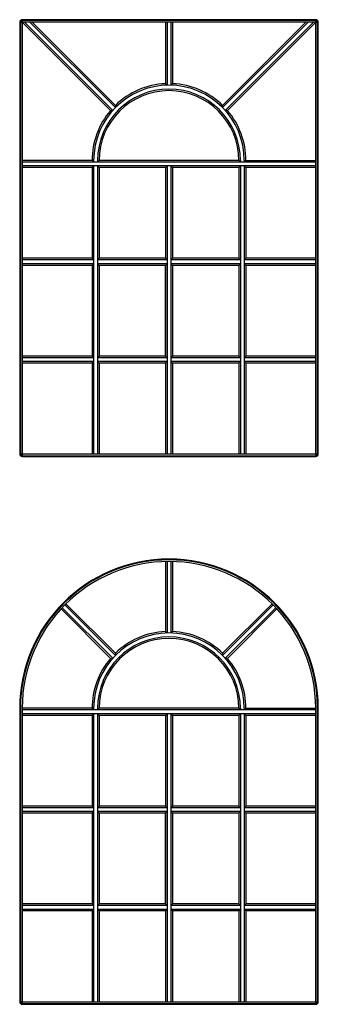
# Model space of a CAD drawing. Units: millimetres. Extents: x -70001 to -61718, y -13946 to -8401.
# Drawn here: x -67496 to -66733, y -13946 to -11430 of the extents above; entities that cross this region are included whole.
import ezdxf

# ---------------------------------------------------------------- set-up
doc = ezdxf.new("R2010")
doc.units = ezdxf.units.MM

msp = doc.modelspace()

# ---------------------------------------------------------------- hatches: boundary and pattern name
for points in [[(-67490, -11436.6), (-67490, -11430.1, 0.414214), (-67496.5, -11436.6)], [(-66740, -11430.1), (-66740, -11436.6), (-66733.5, -11436.6, 0.414214)], [(-67490, -12539.9), (-67496.5, -12539.9, 0.414214), (-67490, -12546.4)], [(-67490, -12539.9), (-67496.5, -12539.9, 0.414214), (-67490, -12546.4)], [(-66733.5, -12539.9), (-66740, -12539.9), (-66740, -12546.4, 0.414214)], [(-66733.5, -12539.9), (-66740, -12539.9), (-66740, -12546.4, 0.414214)], [(-67490, -13939.9), (-67496.5, -13939.9, 0.414214), (-67490, -13946.4)], [(-67490, -13939.9), (-67496.5, -13939.9, 0.414214), (-67490, -13946.4)], [(-66733.5, -13939.9), (-66740, -13939.9), (-66740, -13946.4, 0.414214)], [(-66733.5, -13939.9), (-66740, -13939.9), (-66740, -13946.4, 0.414214)]]:
    msp.add_hatch(color=256).paths.add_polyline_path(points)

# ---------------------------------------------------------------- linework, layer by layer
for p, q in [((-67496.5, -11436.6), (-67496.5, -12539.9)), ((-67496.5, -11436.6), (-67496.5, -11436.6)), ((-67496.5, -11436.6), (-67490, -11436.6)), ((-67264.4, -11662.2), (-67494.5, -11432.1)), ((-67494.5, -11436.6), (-67494.5, -12539.9)), ((-66740, -11430.1), (-67490, -11430.1)), ((-67490, -11430.1), (-67490, -11436.6)), ((-66740, -11432.1), (-67490, -11432.1)), ((-67490, -11436.6), (-67490, -12539.9)), ((-67490, -11436.6), (-67490, -12539.9)), ((-66740, -11436.6), (-67490, -11436.6)), ((-67258.9, -11662), (-67484.3, -11436.6)), ((-67252.1, -11654.7), (-67470.2, -11436.6)), ((-67252.1, -11649.1), (-67464.5, -11436.6)), ((-67124, -11436.6), (-67124, -11593.6)), ((-67120, -11436.6), (-67120, -11597.4)), ((-67110, -11436.6), (-67110, -11597.4)), ((-67106, -11436.6), (-67106, -11593.6)), ((-66977.9, -11649.1), (-66765.4, -11436.6)), ((-66977.9, -11654.7), (-66759.8, -11436.6)), ((-66971.1, -11662), (-66745.6, -11436.6)), ((-66965.6, -11662.2), (-66735.5, -11432.1)), ((-66740, -11436.6), (-66740, -11430.1)), ((-66740, -12539.9), (-66740, -11430.9)), ((-66740, -12539.9), (-66740, -11430.9)), ((-66740, -11436.6), (-66733.5, -11436.6)), ((-66735.5, -12539.9), (-66735.5, -11432.1)), ((-66735.5, -12539.9), (-66735.5, -11432.1)), ((-66733.5, -12539.9), (-66733.5, -11436.6)), ((-66733.5, -12539.9), (-66733.5, -11436.6)), ((-67124, -11593.6), (-67120, -11597.4)), ((-67106, -11593.6), (-67110, -11597.4)), ((-67252.1, -11649.1), (-67252.1, -11654.7)), ((-66977.9, -11649.1), (-66977.9, -11654.7)), ((-67264.4, -11662.2), (-67258.9, -11662)), ((-66965.6, -11662.2), (-66971.1, -11662)), ((-67496.5, -11789.9), (-67496.5, -12539.9)), ((-67494.5, -11789.9), (-67494.5, -12539.9)), ((-67358, -11789.9), (-67490, -11789.9)), ((-67311.5, -11789.9), (-67490, -11789.9)), ((-67354, -11793.9), (-67490, -11793.9)), ((-66740, -11793.9), (-67490, -11793.9)), ((-67311.5, -11789.9), (-67307.5, -11793.9)), ((-67311.5, -11789.9), (-67307.5, -11793.9)), ((-67307.5, -11789.9), (-67307.5, -11793.9)), ((-67297.5, -11789.9), (-67297.5, -11793.9)), ((-67293.5, -11789.9), (-67297.5, -11793.9)), ((-66936.5, -11789.9), (-67293.5, -11789.9)), ((-66936.5, -11789.9), (-66932.5, -11793.9)), ((-66932.5, -11789.9), (-66932.5, -11793.9)), ((-66918.5, -11789.9), (-66922.5, -11793.9)), ((-66922.5, -11789.9), (-66922.5, -11793.9)), ((-66918.5, -11789.9), (-66922.5, -11793.9)), ((-66918.5, -11789.9), (-66740, -11789.9)), ((-67354, -11803.9), (-67490, -11803.9)), ((-66740, -11803.9), (-67490, -11803.9)), ((-67358, -11807.9), (-67490, -11807.9)), ((-67311.5, -11807.9), (-67490, -11807.9)), ((-67311.5, -11807.9), (-67307.5, -11803.9)), ((-67311.5, -11807.9), (-67307.5, -11803.9)), ((-67311.5, -11807.9), (-67311.5, -12039.9)), ((-67311.5, -11807.9), (-67311.5, -12039.9)), ((-67307.5, -11803.9), (-67307.5, -12539.9)), ((-67297.5, -11803.9), (-67297.5, -12539.9)), ((-67293.5, -11807.9), (-67297.5, -11803.9)), ((-67293.5, -11807.9), (-67293.5, -12039.9)), ((-67124, -11807.9), (-67293.5, -11807.9)), ((-67293.5, -11807.9), (-67293.5, -12039.9)), ((-67124, -11807.9), (-67120, -11803.9)), ((-67124, -11807.9), (-67124, -12039.9)), ((-67120, -11803.9), (-67120, -12539.9)), ((-67110, -11803.9), (-67110, -12539.9)), ((-67106, -11807.9), (-67110, -11803.9)), ((-67106, -11807.9), (-67106, -12039.9)), ((-66936.5, -11807.9), (-67106, -11807.9)), ((-66936.5, -11807.9), (-66932.5, -11803.9)), ((-66936.5, -11807.9), (-66936.5, -12039.9)), ((-66936.5, -11807.9), (-66936.5, -12039.9)), ((-66932.5, -11803.9), (-66932.5, -12539.9)), ((-66918.5, -11807.9), (-66922.5, -11803.9)), ((-66922.5, -11803.9), (-66922.5, -12539.9)), ((-66918.5, -11807.9), (-66922.5, -11803.9)), ((-66918.5, -11807.9), (-66918.5, -12039.9)), ((-66740, -11807.9), (-66918.5, -11807.9)), ((-66918.5, -11807.9), (-66918.5, -12039.9)), ((-66740, -11807.9), (-66872, -11807.9)), ((-67311.5, -12039.9), (-67490, -12039.9)), ((-67311.5, -12039.9), (-67490, -12039.9)), ((-67307.5, -12043.9), (-67490, -12043.9)), ((-67307.5, -12043.9), (-67490, -12043.9)), ((-67311.5, -12039.9), (-67307.5, -12043.9)), ((-67311.5, -12039.9), (-67307.5, -12043.9)), ((-67293.5, -12039.9), (-67297.5, -12043.9)), ((-67120, -12043.9), (-67297.5, -12043.9)), ((-67124, -12039.9), (-67293.5, -12039.9)), ((-67124, -12039.9), (-67120, -12043.9)), ((-67110, -12043.9), (-67106, -12039.9)), ((-66932.5, -12043.9), (-67110, -12043.9)), ((-66936.5, -12039.9), (-67106, -12039.9)), ((-66936.5, -12039.9), (-66932.5, -12043.9)), ((-66918.5, -12039.9), (-66922.5, -12043.9)), ((-66918.5, -12039.9), (-66922.5, -12043.9)), ((-66740, -12043.9), (-66922.5, -12043.9)), ((-66740, -12039.9), (-66918.5, -12039.9)), ((-66740, -12043.9), (-66876, -12043.9)), ((-66740, -12039.9), (-66872, -12039.9)), ((-67307.5, -12053.9), (-67490, -12053.9)), ((-67307.5, -12053.9), (-67490, -12053.9)), ((-67311.5, -12057.9), (-67490, -12057.9)), ((-67311.5, -12057.9), (-67490, -12057.9)), ((-67311.5, -12057.9), (-67307.5, -12053.9)), ((-67311.5, -12057.9), (-67307.5, -12053.9)), ((-67311.5, -12057.9), (-67311.5, -12289.9)), ((-67311.5, -12057.9), (-67311.5, -12289.9)), ((-67120, -12053.9), (-67297.5, -12053.9)), ((-67293.5, -12057.9), (-67297.5, -12053.9)), ((-67124, -12057.9), (-67293.5, -12057.9)), ((-67293.5, -12057.9), (-67293.5, -12289.9)), ((-67293.5, -12057.9), (-67293.5, -12057.9)), ((-67124, -12057.9), (-67120, -12053.9)), ((-67124, -12057.9), (-67124, -12289.9)), ((-67124, -12289.9), (-67124, -12057.9)), ((-66932.5, -12053.9), (-67110, -12053.9)), ((-67106, -12057.9), (-67110, -12053.9)), ((-67106, -12057.9), (-67106, -12289.9)), ((-66936.5, -12057.9), (-67106, -12057.9)), ((-66936.5, -12057.9), (-66932.5, -12053.9)), ((-66936.5, -12057.9), (-66936.5, -12289.9)), ((-66918.5, -12057.9), (-66922.5, -12053.9)), ((-66740, -12053.9), (-66922.5, -12053.9)), ((-66918.5, -12057.9), (-66922.5, -12053.9)), ((-66918.5, -12057.9), (-66918.5, -12289.9)), ((-66740, -12057.9), (-66918.5, -12057.9)), ((-66918.5, -12057.9), (-66918.5, -12289.9)), ((-66740, -12053.9), (-66876, -12053.9)), ((-66740, -12057.9), (-66872, -12057.9)), ((-67358, -12289.9), (-67490, -12289.9)), ((-67311.5, -12289.9), (-67490, -12289.9)), ((-67354, -12293.9), (-67490, -12293.9)), ((-67307.5, -12293.9), (-67490, -12293.9)), ((-67354, -12303.9), (-67490, -12303.9)), ((-67307.5, -12303.9), (-67490, -12303.9)), ((-67311.5, -12289.9), (-67307.5, -12293.9)), ((-67311.5, -12289.9), (-67307.5, -12293.9)), ((-67311.5, -12307.9), (-67307.5, -12303.9)), ((-67311.5, -12307.9), (-67307.5, -12303.9)), ((-67293.5, -12289.9), (-67297.5, -12293.9)), ((-67120, -12293.9), (-67297.5, -12293.9)), ((-67120, -12303.9), (-67297.5, -12303.9)), ((-67293.5, -12307.9), (-67297.5, -12303.9)), ((-67124, -12289.9), (-67293.5, -12289.9)), ((-67124, -12289.9), (-67120, -12293.9)), ((-67124, -12307.9), (-67120, -12303.9)), ((-67106, -12289.9), (-67110, -12293.9)), ((-66932.5, -12293.9), (-67110, -12293.9)), ((-66932.5, -12303.9), (-67110, -12303.9)), ((-67106, -12307.9), (-67110, -12303.9)), ((-66936.5, -12289.9), (-67106, -12289.9)), ((-66936.5, -12289.9), (-66932.5, -12293.9)), ((-66936.5, -12307.9), (-66932.5, -12303.9)), ((-66918.5, -12289.9), (-66922.5, -12293.9)), ((-66918.5, -12289.9), (-66922.5, -12293.9)), ((-66740, -12293.9), (-66922.5, -12293.9)), ((-66740, -12293.9), (-66922.5, -12293.9)), ((-66740, -12303.9), (-66922.5, -12303.9)), ((-66918.5, -12307.9), (-66922.5, -12303.9)), ((-66740, -12303.9), (-66922.5, -12303.9)), ((-66918.5, -12307.9), (-66922.5, -12303.9)), ((-66740, -12289.9), (-66918.5, -12289.9)), ((-66740, -12289.9), (-66918.5, -12289.9)), ((-67358, -12307.9), (-67490, -12307.9)), ((-67311.5, -12307.9), (-67490, -12307.9)), ((-67311.5, -12307.9), (-67311.5, -12539.9)), ((-67311.5, -12307.9), (-67311.5, -12539.9)), ((-67124, -12307.9), (-67293.5, -12307.9)), ((-67293.5, -12307.9), (-67293.5, -12539.9)), ((-67124, -12307.9), (-67124, -12539.9)), ((-67106, -12307.9), (-67106, -12539.9)), ((-66936.5, -12307.9), (-67106, -12307.9)), ((-66936.5, -12307.9), (-66936.5, -12539.9)), ((-66740, -12307.9), (-66918.5, -12307.9)), ((-66918.5, -12307.9), (-66918.5, -12539.9)), ((-66740, -12307.9), (-66918.5, -12307.9)), ((-66918.5, -12307.9), (-66918.5, -12539.9)), ((-67496.5, -12539.9), (-67490, -12539.9)), ((-67496.5, -12539.9), (-67490, -12539.9)), ((-67490, -12539.9), (-67490, -12546.4)), ((-67490, -12539.9), (-66740, -12539.9)), ((-67490, -12539.9), (-67490, -12546.4)), ((-67490, -12539.9), (-66740, -12539.9)), ((-67490, -12544.4), (-66740, -12544.4)), ((-67490, -12544.4), (-66740, -12544.4)), ((-67490, -12546.4), (-66740, -12546.4)), ((-67490, -12546.4), (-66740, -12546.4)), ((-66740, -12539.9), (-66740, -12546.4)), ((-66740, -12539.9), (-66733.5, -12539.9)), ((-66740, -12539.9), (-66740, -12546.4)), ((-66740, -12539.9), (-66733.5, -12539.9)), ((-67124, -12815), (-67124, -12993.6)), ((-67120, -12814.9), (-67120, -12997.4)), ((-67110, -12814.9), (-67110, -12997.4)), ((-67106, -12815), (-67106, -12993.6)), ((-67258.9, -13062), (-67388.1, -12932.9)), ((-67252.1, -13054.7), (-67381.1, -12925.7)), ((-67252.1, -13049.1), (-67378.3, -12922.8)), ((-66977.9, -13049.1), (-66851.7, -12922.8)), ((-66977.9, -13054.7), (-66848.9, -12925.7)), ((-66971.1, -13062), (-66841.9, -12932.9)), ((-67264.4, -13062.2), (-67390.8, -12935.8)), ((-66965.6, -13062.2), (-66839.2, -12935.8)), ((-67124, -12993.6), (-67120, -12997.4)), ((-67106, -12993.6), (-67110, -12997.4)), ((-67252.1, -13049.1), (-67252.1, -13054.7)), ((-66977.9, -13049.1), (-66977.9, -13054.7)), ((-67264.4, -13062.2), (-67258.9, -13062)), ((-66965.6, -13062.2), (-66971.1, -13062)), ((-67496.5, -13189.9), (-67496.5, -13939.9)), ((-67496.5, -13189.9), (-67496.5, -13939.9)), ((-67494.5, -13189.9), (-67494.5, -13939.9)), ((-67494.5, -13189.9), (-67494.5, -13939.9)), ((-67490, -13189.9), (-67490, -13939.9)), ((-67358, -13189.9), (-67490, -13189.9)), ((-67490, -13189.9), (-67490, -13939.9)), ((-67311.5, -13189.9), (-67490, -13189.9)), ((-67354, -13193.9), (-67490, -13193.9)), ((-66740, -13193.9), (-67490, -13193.9)), ((-67354, -13203.9), (-67490, -13203.9)), ((-66740, -13203.9), (-67490, -13203.9)), ((-67358, -13207.9), (-67490, -13207.9)), ((-67311.5, -13207.9), (-67490, -13207.9)), ((-67311.5, -13189.9), (-67307.5, -13193.9)), ((-67311.5, -13189.9), (-67307.5, -13193.9)), ((-67311.5, -13207.9), (-67307.5, -13203.9)), ((-67311.5, -13207.9), (-67307.5, -13203.9)), ((-67311.5, -13207.9), (-67311.5, -13439.9)), ((-67311.5, -13207.9), (-67311.5, -13439.9)), ((-67307.5, -13189.9), (-67307.5, -13193.9)), ((-67307.5, -13203.9), (-67307.5, -13939.9)), ((-67297.5, -13189.9), (-67297.5, -13193.9)), ((-67293.5, -13189.9), (-67297.5, -13193.9)), ((-67297.5, -13203.9), (-67297.5, -13939.9)), ((-67293.5, -13207.9), (-67297.5, -13203.9)), ((-66936.5, -13189.9), (-67293.5, -13189.9)), ((-67293.5, -13207.9), (-67293.5, -13439.9)), ((-67124, -13207.9), (-67293.5, -13207.9)), ((-67293.5, -13207.9), (-67293.5, -13439.9)), ((-67124, -13207.9), (-67120, -13203.9)), ((-67124, -13207.9), (-67124, -13439.9)), ((-67120, -13203.9), (-67120, -13939.9)), ((-67110, -13203.9), (-67110, -13939.9)), ((-67106, -13207.9), (-67110, -13203.9)), ((-67106, -13207.9), (-67106, -13439.9)), ((-66936.5, -13207.9), (-67106, -13207.9)), ((-66936.5, -13189.9), (-66932.5, -13193.9)), ((-66936.5, -13207.9), (-66932.5, -13203.9)), ((-66936.5, -13207.9), (-66936.5, -13439.9)), ((-66936.5, -13207.9), (-66936.5, -13439.9)), ((-66932.5, -13189.9), (-66932.5, -13193.9)), ((-66932.5, -13203.9), (-66932.5, -13939.9)), ((-66918.5, -13189.9), (-66922.5, -13193.9)), ((-66922.5, -13189.9), (-66922.5, -13193.9)), ((-66918.5, -13189.9), (-66922.5, -13193.9)), ((-66918.5, -13207.9), (-66922.5, -13203.9)), ((-66922.5, -13203.9), (-66922.5, -13939.9)), ((-66918.5, -13207.9), (-66922.5, -13203.9)), ((-66918.5, -13189.9), (-66740, -13189.9)), ((-66918.5, -13207.9), (-66918.5, -13439.9)), ((-66740, -13207.9), (-66918.5, -13207.9)), ((-66918.5, -13207.9), (-66918.5, -13439.9)), ((-66740, -13207.9), (-66872, -13207.9)), ((-66740, -13939.9), (-66740, -13189.9)), ((-66740, -13939.9), (-66740, -13189.9)), ((-66735.5, -13939.9), (-66735.5, -13189.9)), ((-66735.5, -13939.9), (-66735.5, -13189.9)), ((-66733.5, -13939.9), (-66733.5, -13189.9)), ((-66733.5, -13939.9), (-66733.5, -13189.9)), ((-67311.5, -13439.9), (-67490, -13439.9)), ((-67311.5, -13439.9), (-67490, -13439.9)), ((-67307.5, -13443.9), (-67490, -13443.9)), ((-67307.5, -13443.9), (-67490, -13443.9)), ((-67307.5, -13453.9), (-67490, -13453.9)), ((-67307.5, -13453.9), (-67490, -13453.9)), ((-67311.5, -13457.9), (-67490, -13457.9)), ((-67311.5, -13457.9), (-67490, -13457.9)), ((-67311.5, -13439.9), (-67307.5, -13443.9)), ((-67311.5, -13439.9), (-67307.5, -13443.9)), ((-67311.5, -13457.9), (-67307.5, -13453.9)), ((-67311.5, -13457.9), (-67307.5, -13453.9)), ((-67311.5, -13457.9), (-67311.5, -13689.9)), ((-67311.5, -13457.9), (-67311.5, -13689.9)), ((-67293.5, -13439.9), (-67297.5, -13443.9)), ((-67120, -13443.9), (-67297.5, -13443.9)), ((-67120, -13453.9), (-67297.5, -13453.9)), ((-67293.5, -13457.9), (-67297.5, -13453.9)), ((-67124, -13439.9), (-67293.5, -13439.9)), ((-67124, -13457.9), (-67293.5, -13457.9)), ((-67293.5, -13457.9), (-67293.5, -13689.9)), ((-67293.5, -13457.9), (-67293.5, -13457.9)), ((-67124, -13439.9), (-67120, -13443.9)), ((-67124, -13457.9), (-67120, -13453.9)), ((-67124, -13457.9), (-67124, -13689.9)), ((-67124, -13689.9), (-67124, -13457.9)), ((-67110, -13443.9), (-67106, -13439.9)), ((-66932.5, -13443.9), (-67110, -13443.9)), ((-66932.5, -13453.9), (-67110, -13453.9)), ((-67106, -13457.9), (-67110, -13453.9)), ((-66936.5, -13439.9), (-67106, -13439.9)), ((-67106, -13457.9), (-67106, -13689.9)), ((-66936.5, -13457.9), (-67106, -13457.9)), ((-66936.5, -13439.9), (-66932.5, -13443.9)), ((-66936.5, -13457.9), (-66932.5, -13453.9)), ((-66936.5, -13457.9), (-66936.5, -13689.9)), ((-66918.5, -13439.9), (-66922.5, -13443.9)), ((-66918.5, -13439.9), (-66922.5, -13443.9)), ((-66740, -13443.9), (-66922.5, -13443.9)), ((-66918.5, -13457.9), (-66922.5, -13453.9)), ((-66740, -13453.9), (-66922.5, -13453.9)), ((-66918.5, -13457.9), (-66922.5, -13453.9)), ((-66740, -13439.9), (-66918.5, -13439.9)), ((-66918.5, -13457.9), (-66918.5, -13689.9)), ((-66740, -13457.9), (-66918.5, -13457.9)), ((-66918.5, -13457.9), (-66918.5, -13689.9)), ((-66740, -13443.9), (-66876, -13443.9)), ((-66740, -13453.9), (-66876, -13453.9)), ((-66740, -13439.9), (-66872, -13439.9)), ((-66740, -13457.9), (-66872, -13457.9)), ((-67358, -13689.9), (-67490, -13689.9)), ((-67311.5, -13689.9), (-67490, -13689.9)), ((-67354, -13693.9), (-67490, -13693.9)), ((-67307.5, -13693.9), (-67490, -13693.9)), ((-67354, -13703.9), (-67490, -13703.9)), ((-67307.5, -13703.9), (-67490, -13703.9)), ((-67358, -13707.9), (-67490, -13707.9)), ((-67311.5, -13707.9), (-67490, -13707.9)), ((-67311.5, -13689.9), (-67307.5, -13693.9)), ((-67311.5, -13689.9), (-67307.5, -13693.9)), ((-67311.5, -13707.9), (-67307.5, -13703.9)), ((-67311.5, -13707.9), (-67307.5, -13703.9)), ((-67311.5, -13707.9), (-67311.5, -13939.9)), ((-67311.5, -13707.9), (-67311.5, -13939.9)), ((-67293.5, -13689.9), (-67297.5, -13693.9)), ((-67120, -13693.9), (-67297.5, -13693.9)), ((-67120, -13703.9), (-67297.5, -13703.9)), ((-67293.5, -13707.9), (-67297.5, -13703.9)), ((-67124, -13689.9), (-67293.5, -13689.9)), ((-67124, -13707.9), (-67293.5, -13707.9)), ((-67293.5, -13707.9), (-67293.5, -13939.9)), ((-67124, -13689.9), (-67120, -13693.9)), ((-67124, -13707.9), (-67120, -13703.9)), ((-67124, -13707.9), (-67124, -13939.9)), ((-67106, -13689.9), (-67110, -13693.9)), ((-66932.5, -13693.9), (-67110, -13693.9)), ((-66932.5, -13703.9), (-67110, -13703.9)), ((-67106, -13707.9), (-67110, -13703.9)), ((-66936.5, -13689.9), (-67106, -13689.9)), ((-67106, -13707.9), (-67106, -13939.9)), ((-66936.5, -13707.9), (-67106, -13707.9)), ((-66936.5, -13689.9), (-66932.5, -13693.9)), ((-66936.5, -13707.9), (-66932.5, -13703.9)), ((-66936.5, -13707.9), (-66936.5, -13939.9)), ((-66918.5, -13689.9), (-66922.5, -13693.9)), ((-66918.5, -13689.9), (-66922.5, -13693.9)), ((-66740, -13693.9), (-66922.5, -13693.9)), ((-66740, -13693.9), (-66922.5, -13693.9)), ((-66740, -13703.9), (-66922.5, -13703.9)), ((-66918.5, -13707.9), (-66922.5, -13703.9)), ((-66740, -13703.9), (-66922.5, -13703.9)), ((-66918.5, -13707.9), (-66922.5, -13703.9)), ((-66740, -13689.9), (-66918.5, -13689.9)), ((-66740, -13689.9), (-66918.5, -13689.9)), ((-66740, -13707.9), (-66918.5, -13707.9)), ((-66918.5, -13707.9), (-66918.5, -13939.9)), ((-66740, -13707.9), (-66918.5, -13707.9)), ((-66918.5, -13707.9), (-66918.5, -13939.9)), ((-67496.5, -13939.9), (-67490, -13939.9)), ((-67496.5, -13939.9), (-67490, -13939.9)), ((-67490, -13939.9), (-67490, -13946.4)), ((-67490, -13939.9), (-66740, -13939.9)), ((-67490, -13939.9), (-67490, -13946.4)), ((-67490, -13939.9), (-66740, -13939.9)), ((-66740, -13939.9), (-66740, -13946.4)), ((-66740, -13939.9), (-66733.5, -13939.9)), ((-66740, -13939.9), (-66740, -13946.4)), ((-66740, -13939.9), (-66733.5, -13939.9)), ((-67490, -13944.4), (-66740, -13944.4)), ((-67490, -13944.4), (-66740, -13944.4)), ((-67490, -13946.4), (-66740, -13946.4)), ((-67490, -13946.4), (-66740, -13946.4))]:
    msp.add_line(p, q)
for centre, radius, start, end in [((-67490, -11436.6), 6.5, 90, 180), ((-66740, -11436.6), 6.5, 0, 90), ((-67115, -11789.9), 192.5, 0, 180), ((-67115, -11789.9), 196.5, 92.6252, 134.2314), ((-67115, -11789.9), 196.5, 45.7686, 87.3748), ((-67115, -11789.9), 182.5, 0, 180), ((-67115, -11789.9), 178.5, 0, 180), ((-67115, -11789.9), 196.5, 139.4844, 180), ((-67115, -11789.9), 196.5, 0, 40.5156), ((-67490, -12539.9), 6.5, 180, 270), ((-67490, -12539.9), 6.5, 180, 270), ((-66740, -12539.9), 6.5, 270, 0), ((-66740, -12539.9), 6.5, 270, 0), ((-67115, -13189.9), 381.5, 0, 180), ((-67115, -13189.9), 379.5, 0, 180), ((-67115, -13189.9), 375, 0, 180), ((-67115, -13189.9), 192.5, 0, 180), ((-67115, -13189.9), 182.5, 0, 180), ((-67115, -13189.9), 196.5, 92.6252, 134.2314), ((-67115, -13189.9), 196.5, 45.7686, 87.3748), ((-67115, -13189.9), 178.5, 360, 180), ((-67115, -13189.9), 196.5, 139.4844, 180), ((-67115, -13189.9), 196.5, 0, 40.5156), ((-67490, -13939.9), 6.5, 180, 270), ((-67490, -13939.9), 6.5, 180, 270), ((-66740, -13939.9), 6.5, 270, 0), ((-66740, -13939.9), 6.5, 270, 0)]:
    msp.add_arc(centre, radius, start, end)

doc.saveas('drawing.dxf')
